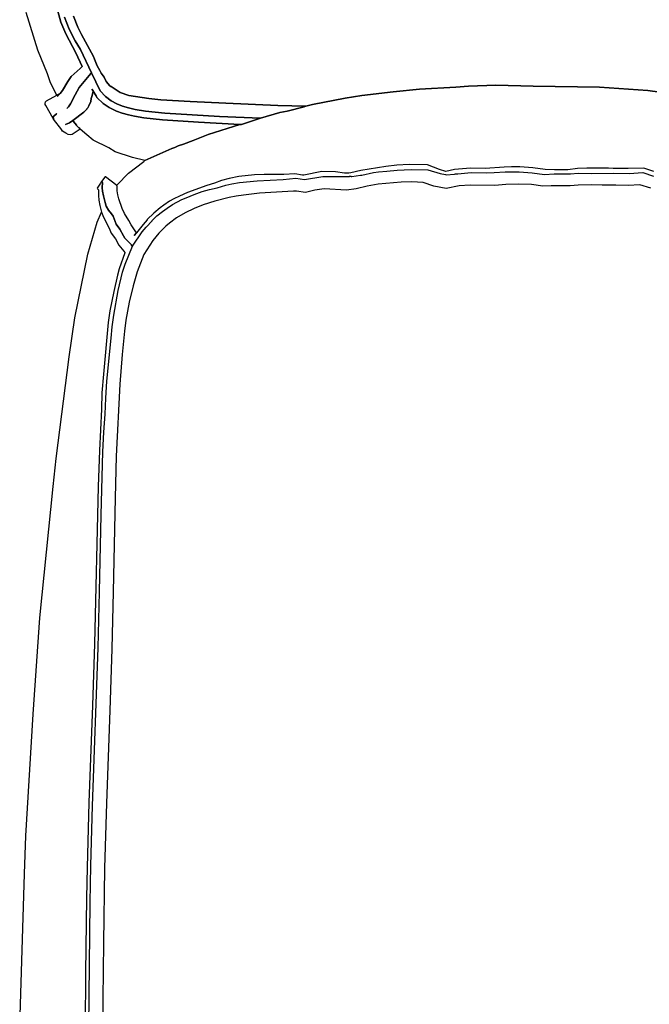
# Model space of a CAD drawing. Units: inches. Extents: x -30.4 to 30.5, y -15.6 to 34.
# Drawn here: x -30 to -21.5, y 8.6 to 21.8 of the extents above; entities that cross this region are included whole.
import ezdxf

# ---------------------------------------------------------------- set-up
doc = ezdxf.new("R2010")
doc.units = ezdxf.units.IN

# ---------------------------------------------------------------- blocks, each defined once
blk = doc.blocks.new('A$C0fe4b708')
at = {"color": 7}
for p, q in [((59.961, 37.361, 2.082), (60.013, 37.561, 2.082)), ((60.013, 37.561, 2.082), (59.961, 37.361, 2.082)), ((60.271, 36.988, 2.082), (60.426, 37.493, 2.082)), ((59.733, 37.296, 2.082), (59.791, 37.441, 2.082)), ((59.791, 37.441, 2.082), (59.733, 37.296, 2.082)), ((59.848, 37.269, 2.082), (59.913, 37.428, 2.082)), ((59.913, 37.428, 2.082), (59.848, 37.269, 2.082)), ((59.894, 37.204, 2.082), (59.961, 37.361, 2.082)), ((59.961, 37.361, 2.082), (59.894, 37.204, 2.082)), ((59.523, 36.9, 2.082), (59.682, 37.196, 2.082)), ((59.682, 37.196, 2.082), (59.523, 36.9, 2.082)), ((59.682, 37.196, 2.082), (59.733, 37.296, 2.082)), ((59.733, 37.296, 2.082), (59.682, 37.196, 2.082)), ((59.758, 36.948, 2.082), (59.894, 37.204, 2.082)), ((59.894, 37.204, 2.082), (59.758, 36.948, 2.082)), ((59.766, 37.112, 2.082), (59.848, 37.269, 2.082)), ((59.848, 37.269, 2.082), (59.766, 37.112, 2.082)), ((59.695, 36.994, 2.082), (59.766, 37.112, 2.082)), ((59.766, 37.112, 2.082), (59.695, 36.994, 2.082)), ((59.55, 36.68, 2.082), (59.695, 36.994, 2.082)), ((59.695, 36.994, 2.082), (59.55, 36.68, 2.082)), ((59.672, 36.768, 2.082), (59.758, 36.948, 2.082)), ((59.758, 36.948, 2.082), (59.672, 36.768, 2.082)), ((60.141, 36.667, 2.082), (60.271, 36.988, 2.082)), ((59.473, 36.774, 2.082), (59.506, 36.867, 2.082)), ((59.506, 36.867, 2.082), (59.473, 36.774, 2.082)), ((59.506, 36.867, 2.082), (59.523, 36.9, 2.082)), ((59.523, 36.9, 2.082), (59.506, 36.867, 2.082)), ((59.38, 36.621, 2.082), (59.42, 36.678, 2.082)), ((59.42, 36.678, 2.082), (59.38, 36.621, 2.082)), ((59.42, 36.678, 2.082), (59.437, 36.714, 2.082)), ((59.437, 36.714, 2.082), (59.42, 36.678, 2.082)), ((59.433, 36.441, 2.082), (59.55, 36.68, 2.082)), ((59.55, 36.68, 2.082), (59.433, 36.441, 2.082)), ((59.437, 36.714, 2.082), (59.473, 36.774, 2.082)), ((59.473, 36.774, 2.082), (59.437, 36.714, 2.082)), ((59.55, 36.68, 2.082), (59.556, 36.676, 2.082)), ((59.556, 36.676, 2.082), (59.55, 36.68, 2.082)), ((59.556, 36.676, 2.082), (59.556, 36.672, 2.082)), ((59.556, 36.672, 2.082), (59.556, 36.676, 2.082)), ((59.556, 36.672, 2.082), (59.714, 36.483, 2.082)), ((59.714, 36.483, 2.082), (59.556, 36.672, 2.082)), ((59.699, 36.739, 2.082), (59.672, 36.768, 2.082)), ((59.672, 36.768, 2.082), (59.699, 36.739, 2.082)), ((59.821, 36.63, 2.082), (59.699, 36.739, 2.082)), ((59.699, 36.739, 2.082), (59.821, 36.63, 2.082)), ((60.097, 36.546, 2.082), (60.141, 36.667, 2.082)), ((59.301, 36.508, 2.082), (59.349, 36.563, 2.082)), ((59.349, 36.563, 2.082), (59.301, 36.508, 2.082)), ((59.349, 36.563, 2.082), (59.38, 36.621, 2.082)), ((59.38, 36.621, 2.082), (59.349, 36.563, 2.082)), ((59.867, 36.563, 2.082), (59.821, 36.63, 2.082)), ((59.821, 36.63, 2.082), (59.867, 36.563, 2.082)), ((59.936, 36.445, 2.082), (59.867, 36.563, 2.082)), ((59.867, 36.563, 2.082), (59.936, 36.445, 2.082)), ((60.013, 36.38, 2.082), (60.097, 36.546, 2.082)), ((51.623, 36.382, 2.082), (52.076, 36.445, 2.082)), ((52.076, 36.445, 2.082), (51.623, 36.382, 2.082)), ((52.076, 36.445, 2.082), (52.726, 36.487, 2.082)), ((52.726, 36.487, 2.082), (52.076, 36.445, 2.082)), ((52.726, 36.487, 2.082), (53.617, 36.5, 2.082)), ((53.617, 36.5, 2.082), (52.726, 36.487, 2.082)), ((53.617, 36.5, 2.082), (54.118, 36.514, 2.082)), ((54.118, 36.514, 2.082), (53.617, 36.5, 2.082)), ((54.118, 36.514, 2.082), (54.483, 36.502, 2.082)), ((54.483, 36.502, 2.082), (54.118, 36.514, 2.082)), ((54.483, 36.502, 2.082), (54.657, 36.487, 2.082)), ((54.657, 36.487, 2.082), (54.483, 36.502, 2.082)), ((54.657, 36.487, 2.082), (55.141, 36.46, 2.082)), ((55.141, 36.46, 2.082), (54.657, 36.487, 2.082)), ((55.141, 36.46, 2.082), (55.498, 36.426, 2.082)), ((55.498, 36.426, 2.082), (55.141, 36.46, 2.082)), ((55.498, 36.426, 2.082), (55.919, 36.376, 2.082)), ((55.919, 36.376, 2.082), (55.498, 36.426, 2.082)), ((59.045, 36.378, 2.082), (59.164, 36.418, 2.082)), ((59.164, 36.418, 2.082), (59.045, 36.378, 2.082)), ((59.164, 36.418, 2.082), (59.286, 36.498, 2.082)), ((59.286, 36.498, 2.082), (59.164, 36.418, 2.082)), ((59.286, 36.498, 2.082), (59.29, 36.498, 2.082)), ((59.29, 36.498, 2.082), (59.286, 36.498, 2.082)), ((59.29, 36.498, 2.082), (59.301, 36.508, 2.082)), ((59.301, 36.508, 2.082), (59.29, 36.498, 2.082)), ((59.361, 36.363, 2.082), (59.433, 36.441, 2.082)), ((59.433, 36.441, 2.082), (59.361, 36.363, 2.082)), ((59.487, 36.374, 2.082), (59.527, 36.435, 2.082)), ((59.527, 36.435, 2.082), (59.487, 36.374, 2.082)), ((59.527, 36.439, 2.082), (59.542, 36.46, 2.082)), ((59.542, 36.46, 2.082), (59.527, 36.439, 2.082)), ((59.527, 36.435, 2.082), (59.527, 36.439, 2.082)), ((59.527, 36.439, 2.082), (59.527, 36.435, 2.082)), ((59.527, 36.435, 2.082), (59.538, 36.376, 2.082)), ((59.538, 36.376, 2.082), (59.527, 36.435, 2.082)), ((59.714, 36.483, 2.082), (59.768, 36.386, 2.082)), ((59.768, 36.386, 2.082), (59.714, 36.483, 2.082)), ((59.967, 36.405, 2.082), (59.936, 36.445, 2.082)), ((59.936, 36.445, 2.082), (59.967, 36.405, 2.082)), ((60.013, 36.38, 2.082), (59.967, 36.405, 2.082)), ((59.967, 36.405, 2.082), (59.995, 36.376, 2.082)), ((59.995, 36.376, 2.082), (59.967, 36.405, 2.082)), ((59.967, 36.405, 2.082), (60.013, 36.38, 2.082)), ((55.919, 36.376, 2.082), (56.143, 36.342, 2.082)), ((56.143, 36.342, 2.082), (55.919, 36.376, 2.082)), ((56.143, 36.342, 2.082), (56.582, 36.254, 2.082)), ((56.582, 36.254, 2.082), (56.143, 36.342, 2.082)), ((57.047, 36.244, 2.082), (57.745, 36.273, 2.082)), ((57.745, 36.273, 2.082), (57.047, 36.244, 2.082)), ((57.745, 36.273, 2.082), (58.221, 36.296, 2.082)), ((58.221, 36.296, 2.082), (57.745, 36.273, 2.082)), ((58.221, 36.296, 2.082), (58.617, 36.319, 2.082)), ((58.617, 36.319, 2.082), (58.221, 36.296, 2.082)), ((58.617, 36.319, 2.082), (58.779, 36.338, 2.082)), ((58.779, 36.338, 2.082), (58.617, 36.319, 2.082)), ((58.779, 36.338, 2.082), (59.045, 36.378, 2.082)), ((59.045, 36.378, 2.082), (58.779, 36.338, 2.082)), ((59.131, 36.233, 2.082), (59.206, 36.263, 2.082)), ((59.206, 36.263, 2.082), (59.131, 36.233, 2.082)), ((59.206, 36.263, 2.082), (59.284, 36.305, 2.082)), ((59.284, 36.305, 2.082), (59.206, 36.263, 2.082)), ((59.284, 36.305, 2.082), (59.361, 36.363, 2.082)), ((59.361, 36.363, 2.082), (59.284, 36.305, 2.082)), ((59.313, 36.215, 2.082), (59.391, 36.267, 2.082)), ((59.391, 36.267, 2.082), (59.313, 36.215, 2.082)), ((59.391, 36.267, 2.082), (59.475, 36.349, 2.082)), ((59.475, 36.349, 2.082), (59.391, 36.267, 2.082)), ((59.475, 36.349, 2.082), (59.487, 36.374, 2.082)), ((59.487, 36.374, 2.082), (59.475, 36.349, 2.082)), ((59.538, 36.376, 2.082), (59.552, 36.338, 2.082)), ((59.552, 36.338, 2.082), (59.538, 36.376, 2.082)), ((59.552, 36.338, 2.082), (59.559, 36.296, 2.082)), ((59.559, 36.296, 2.082), (59.552, 36.338, 2.082)), ((59.559, 36.296, 2.082), (59.584, 36.238, 2.082)), ((59.584, 36.238, 2.082), (59.559, 36.296, 2.082)), ((59.768, 36.386, 2.082), (59.829, 36.265, 2.082)), ((59.829, 36.265, 2.082), (59.768, 36.386, 2.082)), ((59.829, 36.265, 2.082), (59.858, 36.223, 2.082)), ((59.858, 36.223, 2.082), (59.829, 36.265, 2.082)), ((59.995, 36.376, 2.082), (60.009, 36.368, 2.082)), ((60.009, 36.368, 2.082), (59.995, 36.376, 2.082)), ((60.152, 36.303, 2.082), (60.013, 36.38, 2.082)), ((60.164, 36.29, 2.082), (60.152, 36.303, 2.082)), ((60.171, 36.269, 2.082), (60.164, 36.29, 2.082)), ((60.169, 36.254, 2.082), (60.171, 36.269, 2.082)), ((56.582, 36.254, 2.082), (56.67, 36.233, 2.082)), ((56.67, 36.233, 2.082), (56.582, 36.254, 2.082)), ((56.67, 36.233, 2.082), (57.047, 36.244, 2.082)), ((57.047, 36.244, 2.082), (56.67, 36.233, 2.082)), ((56.67, 36.233, 2.082), (56.693, 36.225, 2.082)), ((56.693, 36.225, 2.082), (56.67, 36.233, 2.082)), ((56.693, 36.225, 2.082), (56.921, 36.168, 2.082)), ((56.921, 36.168, 2.082), (56.693, 36.225, 2.082)), ((56.921, 36.168, 2.082), (57.02, 36.148, 2.082)), ((57.02, 36.148, 2.082), (56.921, 36.168, 2.082)), ((57.02, 36.148, 2.082), (57.28, 36.07, 2.082)), ((57.28, 36.07, 2.082), (57.02, 36.148, 2.082)), ((57.831, 36.095, 2.082), (58.561, 36.139, 2.082)), ((58.561, 36.139, 2.082), (57.831, 36.095, 2.082)), ((58.561, 36.139, 2.082), (58.825, 36.166, 2.082)), ((58.825, 36.166, 2.082), (58.561, 36.139, 2.082)), ((58.825, 36.166, 2.082), (58.963, 36.189, 2.082)), ((58.963, 36.189, 2.082), (58.825, 36.166, 2.082)), ((58.963, 36.189, 2.082), (59.053, 36.21, 2.082)), ((59.053, 36.21, 2.082), (58.963, 36.189, 2.082)), ((59.049, 36.116, 2.082), (59.135, 36.139, 2.082)), ((59.135, 36.139, 2.082), (59.049, 36.116, 2.082)), ((59.053, 36.21, 2.082), (59.131, 36.233, 2.082)), ((59.131, 36.233, 2.082), (59.053, 36.21, 2.082)), ((59.135, 36.139, 2.082), (59.213, 36.166, 2.082)), ((59.213, 36.166, 2.082), (59.135, 36.139, 2.082)), ((59.213, 36.166, 2.082), (59.313, 36.215, 2.082)), ((59.313, 36.215, 2.082), (59.213, 36.166, 2.082)), ((59.584, 36.238, 2.082), (59.598, 36.212, 2.082)), ((59.598, 36.212, 2.082), (59.584, 36.238, 2.082)), ((59.598, 36.212, 2.082), (59.613, 36.196, 2.082)), ((59.613, 36.196, 2.082), (59.598, 36.212, 2.082)), ((59.613, 36.196, 2.082), (59.613, 36.192, 2.082)), ((59.613, 36.192, 2.082), (59.613, 36.196, 2.082)), ((59.613, 36.192, 2.082), (59.653, 36.152, 2.082)), ((59.653, 36.152, 2.082), (59.613, 36.192, 2.082)), ((59.653, 36.152, 2.082), (59.798, 36.041, 2.082)), ((59.798, 36.041, 2.082), (59.653, 36.152, 2.082)), ((59.858, 36.223, 2.082), (59.881, 36.2, 2.082)), ((59.881, 36.2, 2.082), (59.858, 36.223, 2.082)), ((60.013, 36.133, 2.082), (60.02, 36.131, 2.082)), ((60.02, 36.131, 2.082), (60.013, 36.133, 2.082)), ((60.02, 36.131, 2.082), (60.055, 36.101, 2.082)), ((60.055, 36.101, 2.082), (60.02, 36.131, 2.082)), ((60.064, 36.066, 2.082), (60.162, 36.242, 2.082)), ((60.162, 36.242, 2.082), (60.169, 36.254, 2.082)), ((57.28, 36.07, 2.082), (57.831, 36.095, 2.082)), ((57.831, 36.095, 2.082), (57.28, 36.07, 2.082)), ((57.28, 36.07, 2.082), (57.533, 35.986, 2.082)), ((57.533, 35.986, 2.082), (57.28, 36.07, 2.082)), ((57.556, 35.986, 2.082), (58.112, 36.018, 2.082)), ((58.112, 36.018, 2.082), (57.556, 35.986, 2.082)), ((58.112, 36.018, 2.082), (58.596, 36.051, 2.082)), ((58.596, 36.051, 2.082), (58.112, 36.018, 2.082)), ((58.596, 36.051, 2.082), (58.846, 36.078, 2.082)), ((58.846, 36.078, 2.082), (58.596, 36.051, 2.082)), ((58.846, 36.078, 2.082), (58.972, 36.099, 2.082)), ((58.972, 36.099, 2.082), (58.846, 36.078, 2.082)), ((58.972, 36.099, 2.082), (59.049, 36.116, 2.082)), ((59.049, 36.116, 2.082), (58.972, 36.099, 2.082)), ((59.789, 36.026, 2.082), (59.751, 35.978, 2.082)), ((59.751, 35.978, 2.082), (59.789, 36.026, 2.082)), ((59.795, 36.032, 2.082), (59.789, 36.026, 2.082)), ((59.789, 36.026, 2.082), (59.795, 36.032, 2.082)), ((59.798, 36.036, 2.082), (59.795, 36.034, 2.082)), ((59.795, 36.034, 2.082), (59.798, 36.036, 2.082)), ((59.795, 36.034, 2.082), (59.795, 36.032, 2.082)), ((59.795, 36.032, 2.082), (59.795, 36.034, 2.082)), ((59.798, 36.041, 2.082), (59.842, 36.011, 2.082)), ((59.842, 36.011, 2.082), (59.798, 36.041, 2.082)), ((59.798, 36.041, 2.082), (59.798, 36.036, 2.082)), ((59.798, 36.036, 2.082), (59.798, 36.041, 2.082)), ((59.842, 36.011, 2.082), (59.898, 35.988, 2.082)), ((59.898, 35.988, 2.082), (59.842, 36.011, 2.082)), ((59.948, 35.915, 2.082), (60.058, 36.059, 2.082)), ((60.055, 36.101, 2.082), (60.062, 36.087, 2.082)), ((60.062, 36.087, 2.082), (60.055, 36.101, 2.082)), ((60.058, 36.059, 2.082), (60.06, 36.062, 2.082)), ((60.062, 36.087, 2.082), (60.06, 36.064, 2.082)), ((60.06, 36.064, 2.082), (60.062, 36.087, 2.082)), ((60.06, 36.064, 2.082), (60.064, 36.066, 2.082)), ((60.06, 36.062, 2.082), (60.06, 36.064, 2.082)), ((57.533, 35.986, 2.082), (57.556, 35.986, 2.082)), ((57.556, 35.986, 2.082), (57.533, 35.986, 2.082)), ((57.982, 35.854, 2.082), (57.556, 35.986, 2.082)), ((57.556, 35.986, 2.082), (57.982, 35.854, 2.082)), ((59.613, 35.848, 2.082), (59.699, 35.925, 2.082)), ((59.716, 35.944, 2.082), (59.699, 35.925, 2.082)), ((59.699, 35.925, 2.082), (59.716, 35.944, 2.082)), ((59.699, 35.925, 2.082), (59.806, 35.852, 2.082)), ((59.72, 35.944, 2.082), (59.716, 35.944, 2.082)), ((59.716, 35.944, 2.082), (59.72, 35.944, 2.082)), ((59.751, 35.973, 2.082), (59.72, 35.944, 2.082)), ((59.72, 35.944, 2.082), (59.751, 35.973, 2.082)), ((59.751, 35.978, 2.082), (59.751, 35.973, 2.082)), ((59.751, 35.973, 2.082), (59.751, 35.978, 2.082)), ((59.863, 35.854, 2.082), (59.892, 35.869, 2.082)), ((59.892, 35.869, 2.082), (59.936, 35.898, 2.082)), ((59.936, 35.898, 2.082), (59.948, 35.911, 2.082)), ((59.948, 35.911, 2.082), (59.948, 35.915, 2.082)), ((58.181, 35.772, 2.082), (57.982, 35.854, 2.082)), ((57.982, 35.854, 2.082), (58.181, 35.772, 2.082)), ((58.313, 35.722, 2.082), (58.181, 35.772, 2.082)), ((58.181, 35.772, 2.082), (58.313, 35.722, 2.082)), ((59.315, 35.674, 2.082), (59.527, 35.776, 2.082)), ((59.527, 35.776, 2.082), (59.613, 35.848, 2.082)), ((59.806, 35.852, 2.082), (59.831, 35.848, 2.082)), ((59.831, 35.848, 2.082), (59.863, 35.854, 2.082)), ((58.385, 35.699, 2.082), (58.313, 35.722, 2.082)), ((58.313, 35.722, 2.082), (58.385, 35.699, 2.082)), ((58.431, 35.678, 2.082), (58.385, 35.699, 2.082)), ((58.385, 35.699, 2.082), (58.431, 35.678, 2.082)), ((58.468, 35.665, 2.082), (58.431, 35.678, 2.082)), ((58.431, 35.678, 2.082), (58.468, 35.665, 2.082)), ((58.833, 35.504, 2.082), (58.468, 35.665, 2.082)), ((58.468, 35.665, 2.082), (58.833, 35.504, 2.082)), ((58.997, 35.544, 2.082), (59.229, 35.621, 2.082)), ((59.229, 35.621, 2.082), (59.315, 35.674, 2.082)), ((58.833, 35.504, 2.082), (58.997, 35.544, 2.082)), ((58.846, 35.491, 2.082), (58.833, 35.504, 2.082)), ((59.049, 35.334, 2.082), (58.846, 35.491, 2.082)), ((51.994, 35.355, 2.082), (52.129, 35.401, 2.082)), ((51.994, 35.355, 2.082), (52.129, 35.401, 2.082)), ((52.145, 35.34, 2.082), (51.999, 35.294, 2.082)), ((52.145, 35.34, 2.082), (51.999, 35.294, 2.082)), ((52.129, 35.401, 2.082), (52.34, 35.395, 2.082)), ((52.129, 35.401, 2.082), (52.34, 35.395, 2.082)), ((52.328, 35.33, 2.082), (52.145, 35.34, 2.082)), ((52.328, 35.33, 2.082), (52.145, 35.34, 2.082)), ((52.533, 35.332, 2.082), (52.328, 35.33, 2.082)), ((52.533, 35.332, 2.082), (52.328, 35.33, 2.082)), ((52.34, 35.395, 2.082), (52.542, 35.397, 2.082)), ((52.34, 35.395, 2.082), (52.542, 35.397, 2.082)), ((52.833, 35.328, 2.082), (52.533, 35.332, 2.082)), ((52.833, 35.328, 2.082), (52.533, 35.332, 2.082)), ((52.542, 35.397, 2.082), (52.605, 35.401, 2.082)), ((52.542, 35.397, 2.082), (52.605, 35.401, 2.082)), ((52.605, 35.401, 2.082), (52.896, 35.399, 2.082)), ((52.605, 35.401, 2.082), (52.896, 35.399, 2.082)), ((53.013, 35.332, 2.082), (52.833, 35.328, 2.082)), ((53.013, 35.332, 2.082), (52.833, 35.328, 2.082)), ((52.896, 35.399, 2.082), (53.022, 35.395, 2.082)), ((52.896, 35.399, 2.082), (53.022, 35.395, 2.082)), ((53.116, 35.326, 2.082), (53.013, 35.332, 2.082)), ((53.116, 35.326, 2.082), (53.013, 35.332, 2.082)), ((53.022, 35.395, 2.082), (53.15, 35.378, 2.082)), ((53.022, 35.395, 2.082), (53.15, 35.378, 2.082)), ((53.15, 35.378, 2.082), (53.328, 35.378, 2.082)), ((53.15, 35.378, 2.082), (53.328, 35.378, 2.082)), ((53.328, 35.378, 2.082), (53.456, 35.382, 2.082)), ((53.328, 35.378, 2.082), (53.456, 35.382, 2.082)), ((53.456, 35.382, 2.082), (53.619, 35.403, 2.082)), ((53.456, 35.382, 2.082), (53.619, 35.403, 2.082)), ((53.63, 35.338, 2.082), (53.466, 35.313, 2.082)), ((53.63, 35.338, 2.082), (53.466, 35.313, 2.082)), ((53.619, 35.403, 2.082), (53.795, 35.416, 2.082)), ((53.619, 35.403, 2.082), (53.795, 35.416, 2.082)), ((53.806, 35.353, 2.082), (53.63, 35.338, 2.082)), ((53.806, 35.353, 2.082), (53.63, 35.338, 2.082)), ((53.795, 35.416, 2.082), (53.909, 35.416, 2.082)), ((53.795, 35.416, 2.082), (53.909, 35.416, 2.082)), ((53.99, 35.353, 2.082), (53.806, 35.353, 2.082)), ((53.99, 35.353, 2.082), (53.806, 35.353, 2.082)), ((53.909, 35.416, 2.082), (54.005, 35.414, 2.082)), ((53.909, 35.416, 2.082), (54.005, 35.414, 2.082)), ((54.139, 35.34, 2.082), (53.99, 35.353, 2.082)), ((54.139, 35.34, 2.082), (53.99, 35.353, 2.082)), ((54.005, 35.414, 2.082), (54.263, 35.395, 2.082)), ((54.005, 35.414, 2.082), (54.263, 35.395, 2.082)), ((54.248, 35.338, 2.082), (54.139, 35.34, 2.082)), ((54.248, 35.338, 2.082), (54.139, 35.34, 2.082)), ((54.447, 35.34, 2.082), (54.248, 35.338, 2.082)), ((54.447, 35.34, 2.082), (54.248, 35.338, 2.082)), ((54.263, 35.395, 2.082), (54.456, 35.401, 2.082)), ((54.263, 35.395, 2.082), (54.456, 35.401, 2.082)), ((54.628, 35.326, 2.082), (54.447, 35.34, 2.082)), ((54.628, 35.326, 2.082), (54.447, 35.34, 2.082)), ((54.456, 35.401, 2.082), (54.672, 35.38, 2.082)), ((54.456, 35.401, 2.082), (54.672, 35.38, 2.082)), ((54.672, 35.38, 2.082), (54.789, 35.355, 2.082)), ((54.672, 35.38, 2.082), (54.789, 35.355, 2.082)), ((54.789, 35.355, 2.082), (54.875, 35.382, 2.082)), ((54.789, 35.355, 2.082), (54.875, 35.382, 2.082)), ((54.867, 35.33, 2.082), (54.795, 35.317, 2.082)), ((54.867, 35.33, 2.082), (54.795, 35.317, 2.082)), ((55.03, 35.376, 2.082), (54.867, 35.33, 2.082)), ((55.03, 35.376, 2.082), (54.867, 35.33, 2.082)), ((54.875, 35.382, 2.082), (55.034, 35.443, 2.082)), ((54.875, 35.382, 2.082), (55.034, 35.443, 2.082)), ((55.254, 35.38, 2.082), (55.03, 35.376, 2.082)), ((55.254, 35.38, 2.082), (55.03, 35.376, 2.082)), ((55.034, 35.443, 2.082), (55.28, 35.449, 2.082)), ((55.034, 35.443, 2.082), (55.28, 35.449, 2.082)), ((55.443, 35.372, 2.082), (55.254, 35.38, 2.082)), ((55.443, 35.372, 2.082), (55.254, 35.38, 2.082)), ((55.28, 35.449, 2.082), (55.445, 35.439, 2.082)), ((55.28, 35.449, 2.082), (55.445, 35.439, 2.082)), ((55.582, 35.361, 2.082), (55.443, 35.372, 2.082)), ((55.582, 35.361, 2.082), (55.443, 35.372, 2.082)), ((55.445, 35.439, 2.082), (55.594, 35.422, 2.082)), ((55.445, 35.439, 2.082), (55.594, 35.422, 2.082)), ((55.695, 35.349, 2.082), (55.582, 35.361, 2.082)), ((55.695, 35.349, 2.082), (55.582, 35.361, 2.082)), ((55.594, 35.422, 2.082), (55.93, 35.37, 2.082)), ((55.594, 35.422, 2.082), (55.93, 35.37, 2.082)), ((55.76, 35.34, 2.082), (55.695, 35.349, 2.082)), ((55.76, 35.34, 2.082), (55.695, 35.349, 2.082)), ((55.919, 35.307, 2.082), (55.76, 35.34, 2.082)), ((55.919, 35.307, 2.082), (55.76, 35.34, 2.082)), ((55.93, 35.37, 2.082), (56.064, 35.336, 2.082)), ((55.93, 35.37, 2.082), (56.064, 35.336, 2.082)), ((56.064, 35.336, 2.082), (56.093, 35.334, 2.082)), ((56.064, 35.336, 2.082), (56.093, 35.334, 2.082)), ((56.093, 35.334, 2.082), (56.148, 35.334, 2.082)), ((56.093, 35.334, 2.082), (56.148, 35.334, 2.082)), ((56.148, 35.334, 2.082), (56.273, 35.351, 2.082)), ((56.148, 35.334, 2.082), (56.273, 35.351, 2.082)), ((56.273, 35.351, 2.082), (56.454, 35.357, 2.082)), ((56.273, 35.351, 2.082), (56.454, 35.357, 2.082)), ((56.454, 35.357, 2.082), (56.695, 35.307, 2.082)), ((56.454, 35.357, 2.082), (56.695, 35.307, 2.082)), ((59.053, 35.334, 2.082), (59.049, 35.334, 2.082)), ((59.204, 35.175, 2.082), (59.053, 35.334, 2.082)), ((53.332, 35.324, 2.082), (53.116, 35.326, 2.082)), ((53.332, 35.324, 2.082), (53.116, 35.326, 2.082)), ((53.466, 35.313, 2.082), (53.332, 35.324, 2.082)), ((53.466, 35.313, 2.082), (53.332, 35.324, 2.082)), ((54.659, 35.324, 2.082), (54.628, 35.326, 2.082)), ((54.659, 35.324, 2.082), (54.628, 35.326, 2.082)), ((54.661, 35.326, 2.082), (54.659, 35.324, 2.082)), ((54.661, 35.326, 2.082), (54.659, 35.324, 2.082)), ((54.674, 35.321, 2.082), (54.661, 35.326, 2.082)), ((54.674, 35.321, 2.082), (54.661, 35.326, 2.082)), ((54.783, 35.309, 2.082), (54.674, 35.321, 2.082)), ((54.783, 35.309, 2.082), (54.674, 35.321, 2.082)), ((54.795, 35.317, 2.082), (54.783, 35.309, 2.082)), ((54.795, 35.317, 2.082), (54.783, 35.309, 2.082)), ((54.951, 35.16, 2.082), (55.093, 35.206, 2.082)), ((54.951, 35.16, 2.082), (55.093, 35.206, 2.082)), ((55.093, 35.206, 2.082), (55.246, 35.217, 2.082)), ((55.093, 35.206, 2.082), (55.246, 35.217, 2.082)), ((55.246, 35.217, 2.082), (55.389, 35.21, 2.082)), ((55.246, 35.217, 2.082), (55.389, 35.21, 2.082)), ((55.389, 35.21, 2.082), (55.697, 35.183, 2.082)), ((55.389, 35.21, 2.082), (55.697, 35.183, 2.082)), ((55.936, 35.307, 2.082), (55.919, 35.307, 2.082)), ((55.936, 35.307, 2.082), (55.919, 35.307, 2.082)), ((56.051, 35.288, 2.082), (55.936, 35.307, 2.082)), ((56.051, 35.288, 2.082), (55.936, 35.307, 2.082)), ((56.06, 35.288, 2.082), (56.051, 35.288, 2.082)), ((56.06, 35.288, 2.082), (56.051, 35.288, 2.082)), ((56.089, 35.292, 2.082), (56.06, 35.292, 2.082)), ((56.06, 35.292, 2.082), (56.06, 35.288, 2.082)), ((56.089, 35.292, 2.082), (56.06, 35.292, 2.082)), ((56.06, 35.292, 2.082), (56.06, 35.288, 2.082)), ((56.083, 35.288, 2.082), (56.089, 35.292, 2.082)), ((56.083, 35.288, 2.082), (56.089, 35.292, 2.082)), ((56.441, 35.29, 2.082), (56.083, 35.288, 2.082)), ((56.441, 35.29, 2.082), (56.083, 35.288, 2.082)), ((56.686, 35.25, 2.082), (56.441, 35.29, 2.082)), ((56.686, 35.25, 2.082), (56.441, 35.29, 2.082)), ((56.804, 35.265, 2.082), (56.686, 35.25, 2.082)), ((56.804, 35.265, 2.082), (56.686, 35.25, 2.082)), ((56.695, 35.307, 2.082), (56.714, 35.307, 2.082)), ((56.695, 35.307, 2.082), (56.714, 35.307, 2.082)), ((56.714, 35.307, 2.082), (56.816, 35.324, 2.082)), ((56.714, 35.307, 2.082), (56.816, 35.324, 2.082)), ((56.972, 35.248, 2.082), (56.804, 35.265, 2.082)), ((56.972, 35.248, 2.082), (56.804, 35.265, 2.082)), ((56.816, 35.324, 2.082), (56.963, 35.313, 2.082)), ((56.816, 35.324, 2.082), (56.963, 35.313, 2.082)), ((56.963, 35.313, 2.082), (57.227, 35.315, 2.082)), ((56.963, 35.313, 2.082), (57.227, 35.315, 2.082)), ((57.324, 35.231, 2.082), (56.972, 35.248, 2.082)), ((57.324, 35.231, 2.082), (56.972, 35.248, 2.082)), ((57.227, 35.315, 2.082), (57.359, 35.309, 2.082)), ((57.227, 35.315, 2.082), (57.359, 35.309, 2.082)), ((57.559, 35.206, 2.082), (57.324, 35.231, 2.082)), ((57.559, 35.206, 2.082), (57.324, 35.231, 2.082)), ((57.359, 35.309, 2.082), (57.571, 35.286, 2.082)), ((57.359, 35.309, 2.082), (57.571, 35.286, 2.082)), ((57.663, 35.189, 2.082), (57.559, 35.206, 2.082)), ((57.663, 35.189, 2.082), (57.559, 35.206, 2.082)), ((57.571, 35.286, 2.082), (57.699, 35.263, 2.082)), ((57.571, 35.286, 2.082), (57.699, 35.263, 2.082)), ((57.699, 35.263, 2.082), (57.8, 35.233, 2.082)), ((57.699, 35.263, 2.082), (57.8, 35.233, 2.082)), ((57.8, 35.233, 2.082), (57.898, 35.198, 2.082)), ((57.8, 35.233, 2.082), (57.898, 35.198, 2.082)), ((57.898, 35.198, 2.082), (57.997, 35.168, 2.082)), ((57.898, 35.198, 2.082), (57.997, 35.168, 2.082)), ((59.208, 35.166, 2.082), (59.361, 35.284, 2.082)), ((59.361, 35.284, 2.082), (59.368, 35.284, 2.082)), ((59.368, 35.284, 2.082), (59.368, 35.28, 2.082)), ((59.368, 35.28, 2.082), (59.416, 35.219, 2.082)), ((59.401, 35.208, 2.082), (59.414, 35.215, 2.082)), ((59.414, 35.215, 2.082), (59.401, 35.208, 2.082)), ((59.403, 35.137, 2.082), (59.401, 35.208, 2.082)), ((59.401, 35.208, 2.082), (59.403, 35.137, 2.082)), ((59.416, 35.219, 2.082), (59.414, 35.215, 2.082)), ((59.414, 35.215, 2.082), (59.42, 35.215, 2.082)), ((59.42, 35.215, 2.082), (59.426, 35.2, 2.082)), ((59.426, 35.2, 2.082), (59.47, 35.133, 2.082)), ((52.036, 35.131, 2.082), (52.185, 35.177, 2.082)), ((52.036, 35.131, 2.082), (52.185, 35.177, 2.082)), ((52.185, 35.177, 2.082), (52.338, 35.166, 2.082)), ((52.185, 35.177, 2.082), (52.338, 35.166, 2.082)), ((52.338, 35.166, 2.082), (52.506, 35.173, 2.082)), ((52.338, 35.166, 2.082), (52.506, 35.173, 2.082)), ((52.506, 35.173, 2.082), (52.691, 35.173, 2.082)), ((52.506, 35.173, 2.082), (52.691, 35.173, 2.082)), ((52.691, 35.173, 2.082), (52.833, 35.177, 2.082)), ((52.691, 35.173, 2.082), (52.833, 35.177, 2.082)), ((52.833, 35.177, 2.082), (53.013, 35.171, 2.082)), ((52.833, 35.177, 2.082), (53.013, 35.171, 2.082)), ((53.013, 35.171, 2.082), (53.12, 35.162, 2.082)), ((53.013, 35.171, 2.082), (53.12, 35.162, 2.082)), ((53.12, 35.162, 2.082), (53.376, 35.164, 2.082)), ((53.12, 35.162, 2.082), (53.376, 35.164, 2.082)), ((53.376, 35.164, 2.082), (53.485, 35.16, 2.082)), ((53.376, 35.164, 2.082), (53.485, 35.16, 2.082)), ((53.485, 35.16, 2.082), (53.64, 35.181, 2.082)), ((53.485, 35.16, 2.082), (53.64, 35.181, 2.082)), ((53.64, 35.181, 2.082), (53.812, 35.185, 2.082)), ((53.64, 35.181, 2.082), (53.812, 35.185, 2.082)), ((53.812, 35.185, 2.082), (53.984, 35.181, 2.082)), ((53.812, 35.185, 2.082), (53.984, 35.181, 2.082)), ((53.984, 35.181, 2.082), (54.131, 35.166, 2.082)), ((53.984, 35.181, 2.082), (54.131, 35.166, 2.082)), ((54.131, 35.166, 2.082), (54.464, 35.173, 2.082)), ((54.131, 35.166, 2.082), (54.464, 35.173, 2.082)), ((54.464, 35.173, 2.082), (54.611, 35.162, 2.082)), ((54.464, 35.173, 2.082), (54.611, 35.162, 2.082)), ((54.611, 35.162, 2.082), (54.785, 35.129, 2.082)), ((54.611, 35.162, 2.082), (54.785, 35.129, 2.082)), ((54.785, 35.129, 2.082), (54.951, 35.16, 2.082)), ((54.785, 35.129, 2.082), (54.951, 35.16, 2.082)), ((55.697, 35.183, 2.082), (55.846, 35.158, 2.082)), ((55.697, 35.183, 2.082), (55.846, 35.158, 2.082)), ((55.846, 35.158, 2.082), (55.992, 35.122, 2.082)), ((55.846, 35.158, 2.082), (55.992, 35.122, 2.082)), ((55.992, 35.122, 2.082), (56.125, 35.106, 2.082)), ((55.992, 35.122, 2.082), (56.125, 35.106, 2.082)), ((56.125, 35.106, 2.082), (56.424, 35.122, 2.082)), ((56.125, 35.106, 2.082), (56.424, 35.122, 2.082)), ((56.424, 35.122, 2.082), (56.548, 35.106, 2.082)), ((56.424, 35.122, 2.082), (56.548, 35.106, 2.082)), ((56.548, 35.106, 2.082), (56.676, 35.074, 2.082)), ((56.548, 35.106, 2.082), (56.676, 35.074, 2.082)), ((56.676, 35.074, 2.082), (56.797, 35.089, 2.082)), ((56.676, 35.074, 2.082), (56.797, 35.089, 2.082)), ((56.797, 35.089, 2.082), (56.835, 35.089, 2.082)), ((56.797, 35.089, 2.082), (56.835, 35.089, 2.082)), ((56.835, 35.089, 2.082), (57.292, 35.064, 2.082)), ((56.835, 35.089, 2.082), (57.292, 35.064, 2.082)), ((57.743, 35.171, 2.082), (57.663, 35.189, 2.082)), ((57.743, 35.171, 2.082), (57.663, 35.189, 2.082)), ((57.86, 35.137, 2.082), (57.743, 35.171, 2.082)), ((57.86, 35.137, 2.082), (57.743, 35.171, 2.082)), ((57.963, 35.114, 2.082), (57.86, 35.137, 2.082)), ((57.963, 35.114, 2.082), (57.86, 35.137, 2.082)), ((58.06, 35.085, 2.082), (57.963, 35.114, 2.082)), ((58.06, 35.085, 2.082), (57.963, 35.114, 2.082)), ((57.997, 35.168, 2.082), (58.261, 35.072, 2.082)), ((57.997, 35.168, 2.082), (58.261, 35.072, 2.082)), ((58.169, 35.047, 2.082), (58.06, 35.085, 2.082)), ((58.169, 35.047, 2.082), (58.06, 35.085, 2.082)), ((58.261, 35.072, 2.082), (58.368, 35.026, 2.082)), ((58.261, 35.072, 2.082), (58.368, 35.026, 2.082)), ((59.196, 35.043, 2.082), (59.204, 35.097, 2.082)), ((59.196, 35.043, 2.082), (59.204, 35.097, 2.082)), ((59.202, 35.154, 2.082), (59.208, 35.166, 2.082)), ((59.202, 35.154, 2.082), (59.208, 35.166, 2.082)), ((59.204, 35.097, 2.082), (59.202, 35.154, 2.082)), ((59.204, 35.097, 2.082), (59.202, 35.154, 2.082)), ((59.208, 35.166, 2.082), (59.204, 35.175, 2.082)), ((59.389, 35.028, 2.082), (59.399, 35.089, 2.082)), ((59.399, 35.089, 2.082), (59.389, 35.028, 2.082)), ((59.399, 35.089, 2.082), (59.403, 35.137, 2.082)), ((59.403, 35.137, 2.082), (59.399, 35.089, 2.082)), ((59.468, 35.124, 2.082), (59.456, 35.108, 2.082)), ((59.456, 35.108, 2.082), (59.456, 35.032, 2.082)), ((59.47, 35.133, 2.082), (59.468, 35.124, 2.082)), ((57.292, 35.064, 2.082), (57.508, 35.038, 2.082)), ((57.292, 35.064, 2.082), (57.508, 35.038, 2.082)), ((57.508, 35.038, 2.082), (57.607, 35.024, 2.082)), ((57.508, 35.038, 2.082), (57.607, 35.024, 2.082)), ((57.607, 35.024, 2.082), (57.699, 35.005, 2.082)), ((57.607, 35.024, 2.082), (57.699, 35.005, 2.082)), ((57.699, 35.005, 2.082), (57.89, 34.957, 2.082)), ((57.699, 35.005, 2.082), (57.89, 34.957, 2.082)), ((57.89, 34.957, 2.082), (58.047, 34.906, 2.082)), ((57.89, 34.957, 2.082), (58.047, 34.906, 2.082)), ((58.278, 35.003, 2.082), (58.169, 35.047, 2.082)), ((58.278, 35.003, 2.082), (58.169, 35.047, 2.082)), ((58.334, 34.978, 2.082), (58.278, 35.003, 2.082)), ((58.334, 34.978, 2.082), (58.278, 35.003, 2.082)), ((58.462, 34.911, 2.082), (58.334, 34.978, 2.082)), ((58.462, 34.911, 2.082), (58.334, 34.978, 2.082)), ((58.368, 35.026, 2.082), (58.443, 34.988, 2.082)), ((58.368, 35.026, 2.082), (58.443, 34.988, 2.082)), ((58.443, 34.988, 2.082), (58.502, 34.955, 2.082)), ((58.443, 34.988, 2.082), (58.502, 34.955, 2.082)), ((58.502, 34.955, 2.082), (58.577, 34.904, 2.082)), ((58.502, 34.955, 2.082), (58.577, 34.904, 2.082)), ((59.137, 34.856, 2.082), (59.181, 34.988, 2.082)), ((59.137, 34.856, 2.082), (59.181, 34.988, 2.082)), ((59.181, 34.988, 2.082), (59.196, 35.043, 2.082)), ((59.181, 34.988, 2.082), (59.196, 35.043, 2.082)), ((59.349, 34.888, 2.082), (59.366, 34.938, 2.082)), ((59.366, 34.938, 2.082), (59.349, 34.888, 2.082)), ((59.366, 34.938, 2.082), (59.389, 35.028, 2.082)), ((59.389, 35.028, 2.082), (59.366, 34.938, 2.082)), ((59.45, 34.969, 2.082), (59.437, 34.898, 2.082)), ((59.456, 35.032, 2.082), (59.45, 34.969, 2.082)), ((58.047, 34.906, 2.082), (58.171, 34.858, 2.082)), ((58.047, 34.906, 2.082), (58.171, 34.858, 2.082)), ((58.171, 34.858, 2.082), (58.292, 34.799, 2.082)), ((58.171, 34.858, 2.082), (58.292, 34.799, 2.082)), ((58.533, 34.864, 2.082), (58.462, 34.911, 2.082)), ((58.533, 34.864, 2.082), (58.462, 34.911, 2.082)), ((58.596, 34.818, 2.082), (58.533, 34.864, 2.082)), ((58.596, 34.818, 2.082), (58.533, 34.864, 2.082)), ((58.577, 34.904, 2.082), (58.628, 34.867, 2.082)), ((58.577, 34.904, 2.082), (58.628, 34.867, 2.082)), ((58.67, 34.758, 2.082), (58.596, 34.818, 2.082)), ((58.67, 34.758, 2.082), (58.596, 34.818, 2.082)), ((58.628, 34.867, 2.082), (58.709, 34.797, 2.082)), ((58.628, 34.867, 2.082), (58.709, 34.797, 2.082)), ((59.106, 34.791, 2.082), (59.137, 34.856, 2.082)), ((59.106, 34.791, 2.082), (59.137, 34.856, 2.082)), ((59.28, 34.787, 2.082), (59.32, 34.837, 2.082)), ((59.32, 34.837, 2.082), (59.28, 34.787, 2.082)), ((59.32, 34.837, 2.082), (59.349, 34.888, 2.082)), ((59.349, 34.888, 2.082), (59.32, 34.837, 2.082)), ((59.414, 34.808, 2.082), (59.389, 34.743, 2.082)), ((59.414, 34.808, 2.082), (59.389, 34.743, 2.082)), ((59.437, 34.898, 2.082), (59.414, 34.808, 2.082)), ((59.47, 34.674, 2.082), (59.414, 34.808, 2.082)), ((58.292, 34.799, 2.082), (58.405, 34.732, 2.082)), ((58.292, 34.799, 2.082), (58.405, 34.732, 2.082)), ((58.405, 34.732, 2.082), (58.502, 34.661, 2.082)), ((58.405, 34.732, 2.082), (58.502, 34.661, 2.082)), ((58.735, 34.697, 2.082), (58.67, 34.758, 2.082)), ((58.735, 34.697, 2.082), (58.67, 34.758, 2.082)), ((58.709, 34.797, 2.082), (58.8, 34.709, 2.082)), ((58.709, 34.797, 2.082), (58.8, 34.709, 2.082)), ((58.735, 34.693, 2.082), (58.735, 34.697, 2.082)), ((58.735, 34.693, 2.082), (58.735, 34.697, 2.082)), ((58.814, 34.609, 2.082), (58.735, 34.693, 2.082)), ((58.814, 34.609, 2.082), (58.735, 34.693, 2.082)), ((58.8, 34.709, 2.082), (58.8, 34.705, 2.082)), ((58.8, 34.709, 2.082), (58.8, 34.705, 2.082)), ((58.8, 34.705, 2.082), (58.856, 34.644, 2.082)), ((58.8, 34.705, 2.082), (58.856, 34.644, 2.082)), ((59.016, 34.638, 2.082), (59.047, 34.699, 2.082)), ((59.016, 34.638, 2.082), (59.047, 34.699, 2.082)), ((59.047, 34.699, 2.082), (59.106, 34.791, 2.082)), ((59.047, 34.699, 2.082), (59.106, 34.791, 2.082)), ((59.217, 34.649, 2.082), (59.259, 34.753, 2.082)), ((59.259, 34.753, 2.082), (59.217, 34.649, 2.082)), ((59.259, 34.753, 2.082), (59.28, 34.787, 2.082)), ((59.28, 34.787, 2.082), (59.259, 34.753, 2.082)), ((59.389, 34.743, 2.082), (59.309, 34.594, 2.082)), ((59.389, 34.743, 2.082), (59.309, 34.594, 2.082)), ((59.596, 34.244, 2.082), (59.47, 34.674, 2.082)), ((58.502, 34.661, 2.082), (58.548, 34.621, 2.082)), ((58.502, 34.661, 2.082), (58.548, 34.621, 2.082)), ((58.548, 34.621, 2.082), (58.603, 34.569, 2.082)), ((58.548, 34.621, 2.082), (58.603, 34.569, 2.082)), ((58.603, 34.569, 2.082), (58.603, 34.565, 2.082)), ((58.603, 34.569, 2.082), (58.603, 34.565, 2.082)), ((58.603, 34.565, 2.082), (58.642, 34.525, 2.082)), ((58.603, 34.565, 2.082), (58.642, 34.525, 2.082)), ((58.867, 34.544, 2.082), (58.814, 34.609, 2.082)), ((58.867, 34.544, 2.082), (58.814, 34.609, 2.082)), ((58.856, 34.644, 2.082), (58.944, 34.533, 2.082)), ((58.856, 34.644, 2.082), (58.944, 34.533, 2.082)), ((58.997, 34.353, 2.082), (58.867, 34.544, 2.082)), ((58.997, 34.353, 2.082), (58.867, 34.544, 2.082)), ((58.944, 34.533, 2.082), (59.016, 34.638, 2.082)), ((58.944, 34.533, 2.082), (59.016, 34.638, 2.082)), ((59.12, 34.489, 2.082), (59.167, 34.579, 2.082)), ((59.167, 34.579, 2.082), (59.12, 34.489, 2.082)), ((59.167, 34.579, 2.082), (59.217, 34.649, 2.082)), ((59.217, 34.649, 2.082), (59.167, 34.579, 2.082)), ((59.309, 34.594, 2.082), (59.282, 34.527, 2.082)), ((59.309, 34.594, 2.082), (59.282, 34.527, 2.082)), ((58.642, 34.525, 2.082), (58.724, 34.426, 2.082)), ((58.642, 34.525, 2.082), (58.724, 34.426, 2.082)), ((58.724, 34.426, 2.082), (58.844, 34.24, 2.082)), ((58.724, 34.426, 2.082), (58.844, 34.24, 2.082)), ((58.944, 34.533, 2.082), (58.974, 34.495, 2.082)), ((58.974, 34.495, 2.082), (58.944, 34.533, 2.082)), ((59.011, 34.368, 2.082), (59.099, 34.46, 2.082)), ((59.099, 34.46, 2.082), (59.011, 34.368, 2.082)), ((59.099, 34.46, 2.082), (59.12, 34.489, 2.082)), ((59.12, 34.489, 2.082), (59.099, 34.46, 2.082)), ((59.227, 34.451, 2.082), (59.179, 34.365, 2.082)), ((59.227, 34.451, 2.082), (59.179, 34.365, 2.082)), ((59.282, 34.527, 2.082), (59.227, 34.451, 2.082)), ((59.282, 34.527, 2.082), (59.227, 34.451, 2.082)), ((58.997, 34.353, 2.082), (59.011, 34.363, 2.082)), ((59.011, 34.363, 2.082), (58.997, 34.353, 2.082)), ((59.097, 34.108, 2.082), (58.997, 34.353, 2.082)), ((59.097, 34.108, 2.082), (58.997, 34.353, 2.082)), ((59.011, 34.363, 2.082), (59.011, 34.368, 2.082)), ((59.011, 34.368, 2.082), (59.011, 34.363, 2.082)), ((59.112, 34.284, 2.082), (59.102, 34.269, 2.082)), ((59.112, 34.284, 2.082), (59.102, 34.269, 2.082)), ((59.179, 34.365, 2.082), (59.112, 34.284, 2.082)), ((59.179, 34.365, 2.082), (59.112, 34.284, 2.082)), ((58.844, 34.24, 2.082), (58.936, 34.007, 2.082)), ((58.844, 34.24, 2.082), (58.936, 34.007, 2.082)), ((59.102, 34.269, 2.082), (59.102, 34.263, 2.082)), ((59.102, 34.269, 2.082), (59.102, 34.263, 2.082)), ((59.102, 34.263, 2.082), (59.175, 34.049, 2.082)), ((59.102, 34.263, 2.082), (59.175, 34.049, 2.082)), ((59.772, 33.389, 2.082), (59.596, 34.244, 2.082)), ((58.936, 34.007, 2.082), (58.988, 33.82, 2.082)), ((58.936, 34.007, 2.082), (58.988, 33.82, 2.082)), ((59.131, 34.001, 2.082), (59.097, 34.108, 2.082)), ((59.131, 34.001, 2.082), (59.097, 34.108, 2.082)), ((59.175, 34.049, 2.082), (59.198, 33.963, 2.082)), ((59.175, 34.049, 2.082), (59.198, 33.963, 2.082)), ((59.19, 33.758, 2.082), (59.131, 34.001, 2.082)), ((59.19, 33.758, 2.082), (59.131, 34.001, 2.082)), ((59.198, 33.963, 2.082), (59.25, 33.741, 2.082)), ((59.198, 33.963, 2.082), (59.25, 33.741, 2.082)), ((58.988, 33.82, 2.082), (59.041, 33.6, 2.082)), ((58.988, 33.82, 2.082), (59.041, 33.6, 2.082)), ((59.25, 33.424, 2.082), (59.19, 33.758, 2.082)), ((59.25, 33.424, 2.082), (59.19, 33.758, 2.082)), ((59.25, 33.741, 2.082), (59.303, 33.485, 2.082)), ((59.25, 33.741, 2.082), (59.303, 33.485, 2.082)), ((59.041, 33.6, 2.082), (59.087, 33.359, 2.082)), ((59.041, 33.6, 2.082), (59.087, 33.359, 2.082)), ((59.303, 33.485, 2.082), (59.326, 33.328, 2.082)), ((59.303, 33.485, 2.082), (59.326, 33.328, 2.082)), ((59.087, 33.359, 2.082), (59.106, 33.21, 2.082)), ((59.087, 33.359, 2.082), (59.106, 33.21, 2.082)), ((59.269, 33.269, 2.082), (59.25, 33.424, 2.082)), ((59.269, 33.269, 2.082), (59.25, 33.424, 2.082)), ((59.848, 32.864, 2.082), (59.772, 33.389, 2.082)), ((59.282, 33.116, 2.082), (59.269, 33.269, 2.082)), ((59.282, 33.116, 2.082), (59.269, 33.269, 2.082)), ((59.326, 33.328, 2.082), (59.389, 32.632, 2.082)), ((59.326, 33.328, 2.082), (59.389, 32.632, 2.082)), ((59.106, 33.21, 2.082), (59.137, 32.898, 2.082)), ((59.106, 33.21, 2.082), (59.137, 32.898, 2.082)), ((59.341, 32.539, 2.082), (59.282, 33.116, 2.082)), ((59.341, 32.539, 2.082), (59.282, 33.116, 2.082)), ((59.137, 32.898, 2.082), (59.169, 32.498, 2.082)), ((59.137, 32.898, 2.082), (59.169, 32.498, 2.082)), ((60.024, 31.498, 2.082), (59.848, 32.864, 2.082)), ((59.389, 32.632, 2.082), (59.408, 32.38, 2.082)), ((59.389, 32.632, 2.082), (59.408, 32.38, 2.082)), ((59.169, 32.498, 2.082), (59.215, 31.529, 2.082)), ((59.169, 32.498, 2.082), (59.215, 31.529, 2.082)), ((59.357, 32.309, 2.082), (59.341, 32.539, 2.082)), ((59.357, 32.309, 2.082), (59.341, 32.539, 2.082)), ((59.366, 32.095, 2.082), (59.357, 32.309, 2.082)), ((59.366, 32.095, 2.082), (59.357, 32.309, 2.082)), ((59.408, 32.38, 2.082), (59.414, 32.162, 2.082)), ((59.408, 32.38, 2.082), (59.414, 32.162, 2.082)), ((59.414, 32.162, 2.082), (59.441, 31.607, 2.082)), ((59.414, 32.162, 2.082), (59.441, 31.607, 2.082)), ((59.382, 31.854, 2.082), (59.366, 32.095, 2.082)), ((59.382, 31.854, 2.082), (59.366, 32.095, 2.082)), ((59.395, 31.586, 2.082), (59.382, 31.854, 2.082)), ((59.395, 31.586, 2.082), (59.382, 31.854, 2.082)), ((59.215, 31.529, 2.082), (59.231, 30.971, 2.082)), ((59.215, 31.529, 2.082), (59.231, 30.971, 2.082)), ((59.42, 30.741, 2.082), (59.395, 31.586, 2.082)), ((59.42, 30.741, 2.082), (59.395, 31.586, 2.082)), ((59.441, 31.607, 2.082), (59.458, 31.12, 2.082)), ((59.441, 31.607, 2.082), (59.458, 31.12, 2.082)), ((60.064, 31.12, 2.082), (60.024, 31.498, 2.082)), ((59.458, 31.12, 2.082), (59.506, 29.007, 2.082)), ((59.458, 31.12, 2.082), (59.506, 29.007, 2.082)), ((60.24, 29.357, 2.082), (60.064, 31.12, 2.082)), ((59.231, 30.971, 2.082), (59.255, 29.705, 2.082)), ((59.231, 30.971, 2.082), (59.255, 29.705, 2.082)), ((59.439, 29.705, 2.082), (59.42, 30.741, 2.082)), ((59.439, 29.705, 2.082), (59.42, 30.741, 2.082)), ((59.255, 29.705, 2.082), (59.273, 28.94, 2.082)), ((59.255, 29.705, 2.082), (59.273, 28.94, 2.082)), ((59.458, 28.954, 2.082), (59.439, 29.705, 2.082)), ((59.458, 28.954, 2.082), (59.439, 29.705, 2.082)), ((60.33, 28.063, 2.082), (60.24, 29.357, 2.082)), ((59.506, 29.007, 2.082), (59.533, 28.177, 2.082)), ((59.506, 29.007, 2.082), (59.533, 28.177, 2.082)), ((59.273, 28.94, 2.082), (59.301, 28.11, 2.082)), ((59.273, 28.94, 2.082), (59.301, 28.11, 2.082)), ((59.533, 26.829, 2.082), (59.458, 28.954, 2.082)), ((59.533, 26.829, 2.082), (59.458, 28.954, 2.082)), ((59.301, 28.11, 2.082), (59.347, 26.866, 2.082)), ((59.301, 28.11, 2.082), (59.347, 26.866, 2.082)), ((59.533, 28.177, 2.082), (59.582, 26.875, 2.082)), ((59.533, 28.177, 2.082), (59.582, 26.875, 2.082)), ((60.429, 26.428, 2.082), (60.33, 28.063, 2.082)), ((59.347, 26.866, 2.082), (59.372, 25.992, 2.082)), ((59.347, 26.866, 2.082), (59.372, 25.992, 2.082)), ((59.582, 26.875, 2.082), (59.607, 26.003, 2.082)), ((59.582, 26.875, 2.082), (59.607, 26.003, 2.082)), ((59.556, 26.028, 2.082), (59.533, 26.829, 2.082)), ((59.556, 26.028, 2.082), (59.533, 26.829, 2.082)), ((60.447, 25.919, 2.082), (60.429, 26.428, 2.082)), ((59.372, 25.992, 2.082), (59.389, 24.988, 2.082)), ((59.372, 25.992, 2.082), (59.389, 24.988, 2.082)), ((59.567, 25.525, 2.082), (59.556, 26.028, 2.082)), ((59.567, 25.525, 2.082), (59.556, 26.028, 2.082)), ((59.607, 26.003, 2.082), (59.615, 25.596, 2.082)), ((59.607, 26.003, 2.082), (59.615, 25.596, 2.082)), ((60.512, 23.868, 2.082), (60.447, 25.919, 2.082)), ((59.615, 25.596, 2.082), (59.628, 24.585, 2.082)), ((59.615, 25.596, 2.082), (59.628, 24.585, 2.082)), ((59.594, 22.711, 2.082), (59.567, 25.525, 2.082)), ((59.594, 22.711, 2.082), (59.567, 25.525, 2.082)), ((59.389, 24.988, 2.082), (59.408, 22.801, 2.082)), ((59.389, 24.988, 2.082), (59.408, 22.801, 2.082)), ((59.628, 24.585, 2.082), (59.638, 23.126, 2.082)), ((59.628, 24.585, 2.082), (59.638, 23.126, 2.082))]:
    blk.add_line(p, q, dxfattribs=at)

msp = doc.modelspace()

# ---------------------------------------------------------------- block references
at = {"xscale": -1}
msp.add_blockref('A$C0fe4b708', (30.528, -15.565), dxfattribs=at)

doc.saveas('drawing.dxf')
